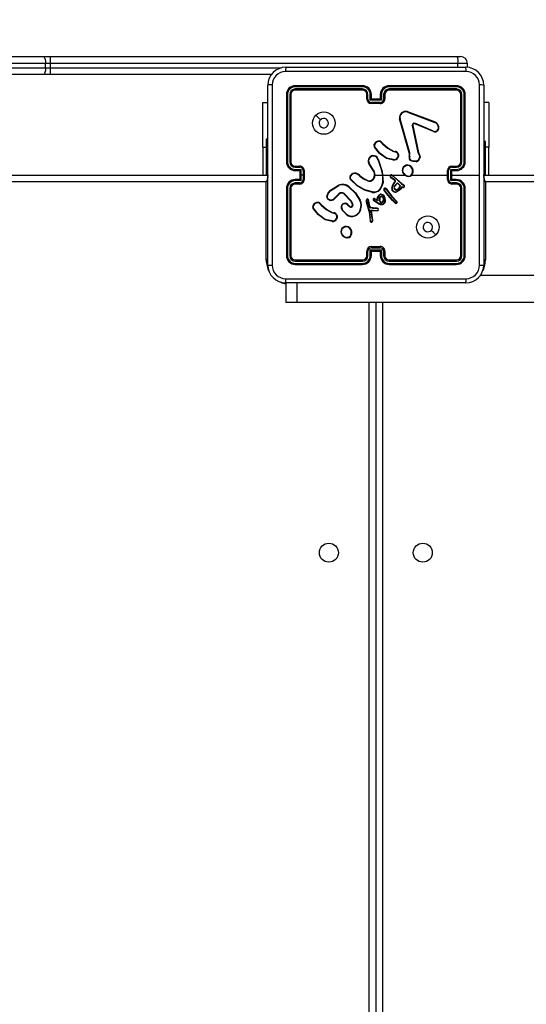
# Model space of a CAD drawing. Units: millimetres. Extents: x -4088 to -1533, y -1429 to -23.
# Drawn here: x -2380 to -2358, y -691 to -646 of the extents above; entities that cross this region are included whole.
import ezdxf

# ---------------------------------------------------------------- set-up
doc = ezdxf.new("R2010")
doc.units = ezdxf.units.MM
doc.header["$LTSCALE"] = 20
doc.header["$PDSIZE"] = -1
doc.layers.add('VP-DIM', color=7, linetype='Continuous')
doc.layers.add('VP-HIC', color=6, linetype='Continuous')
doc.layers.add('VP-EQ', color=7, linetype='Continuous', true_color=0x8a3492)
doc.dimstyles.get("Standard").update_dxf_attribs({"dimtxt": 14, "dimasz": 20, "dimexe": 20, "dimexo": 50, "dimgap": 20, "dimtad": 0, "dimdec": 0, "dimzin": 0, "dimdsep": 46, "dimtxsty": 'Standard', "dimcen": -0.09, "dimadec": 0, "dimazin": 0, "dimtfac": 1, "dimtdec": 4, "dimtofl": 0, "dimtmove": 0, "dimatfit": 3, "dimfxl": 70, "dimfxlon": 1, "dimtolj": 1, "dimtzin": 0, "dimarcsym": 0})

# ---------------------------------------------------------------- blocks, each defined once
blk = doc.blocks.new('*D21')
at = {"layer": 'Defpoints', "color": 0}
for p in [(-1883.062, -43.19), (-3745.147, -801.421), (-1883.062, -839.171)]:
    blk.add_point(p, dxfattribs=at)
at = {"layer": 'VP-DIM', "color": 0, "lineweight": -2}
for p, q in [((-3745.147, -113.19), (-3745.147, -23.19)), ((-1883.062, -113.19), (-1883.062, -23.19)), ((-3725.147, -43.19), (-2857.438, -43.19)), ((-1903.062, -43.19), (-2770.771, -43.19))]:
    blk.add_line(p, q, dxfattribs=at)
at = {"layer": 'VP-DIM', "color": 0}
for points in [[(-3725.147, -39.856), (-3725.147, -46.523), (-3745.147, -43.19)], [(-1903.062, -46.523), (-1903.062, -39.856), (-1883.062, -43.19)]]:
    blk.add_solid(points, dxfattribs=at)
at = {"layer": 'VP-DIM', "color": 0, "insert": (-2814.105, -43.19), "char_height": 14, "attachment_point": 5}
blk.add_mtext('\\A1;1862', dxfattribs=at)
blk = doc.blocks.new('*D22')
at = {"layer": 'Defpoints', "color": 0}
for p in [(-2033.062, -143.871), (-3545.157, -800.668), (-2033.062, -838.421)]:
    blk.add_point(p, dxfattribs=at)
at = {"layer": 'VP-DIM', "color": 0, "lineweight": -2}
for p, q in [((-3545.157, -213.871), (-3545.157, -123.871)), ((-2033.062, -213.871), (-2033.062, -123.871)), ((-3525.157, -143.871), (-2830.11, -143.871)), ((-2053.062, -143.871), (-2748.11, -143.871))]:
    blk.add_line(p, q, dxfattribs=at)
at = {"layer": 'VP-DIM', "color": 0}
for points in [[(-3525.157, -140.538), (-3525.157, -147.205), (-3545.157, -143.871)], [(-2053.062, -147.205), (-2053.062, -140.538), (-2033.062, -143.871)]]:
    blk.add_solid(points, dxfattribs=at)
at = {"layer": 'VP-DIM', "color": 0, "insert": (-2789.11, -143.871), "char_height": 14, "attachment_point": 5}
blk.add_mtext('\\A1;1512', dxfattribs=at)
blk = doc.blocks.new('*D23')
at = {"layer": 'Defpoints', "color": 0}
for p in [(-2896.593, -447.427), (-2378.517, -1229.416), (-1684.067, -1229.416)]:
    blk.add_point(p, dxfattribs=at)
at = {"layer": 'VP-DIM', "color": 0, "lineweight": -2}
for p, q in [((-1754.067, -447.427), (-1664.067, -447.427)), ((-1684.067, -467.427), (-1684.067, -799.755)), ((-1684.067, -1209.416), (-1684.067, -877.088)), ((-1754.067, -1229.416), (-1664.067, -1229.416))]:
    blk.add_line(p, q, dxfattribs=at)
at = {"layer": 'VP-DIM', "color": 0}
for points in [[(-1680.734, -467.427), (-1687.401, -467.427), (-1684.067, -447.427)], [(-1687.401, -1209.416), (-1680.734, -1209.416), (-1684.067, -1229.416)]]:
    blk.add_solid(points, dxfattribs=at)
at = {"layer": 'VP-DIM', "color": 0, "insert": (-1684.067, -838.421), "char_height": 14, "attachment_point": 5, "rotation": 90}
blk.add_mtext('\\A1;782', dxfattribs=at)
blk = doc.blocks.new('*D24')
at = {"layer": 'Defpoints', "color": 0}
for p in [(-2919.417, -247.427), (-2401.417, -1429.416), (-1553.327, -1429.416)]:
    blk.add_point(p, dxfattribs=at)
at = {"layer": 'VP-DIM', "color": 0, "lineweight": -2}
for p, q in [((-1623.327, -247.427), (-1533.327, -247.427)), ((-1553.327, -267.427), (-1553.327, -797.421)), ((-1553.327, -1409.416), (-1553.327, -879.421)), ((-1623.327, -1429.416), (-1533.327, -1429.416))]:
    blk.add_line(p, q, dxfattribs=at)
at = {"layer": 'VP-DIM', "color": 0}
for points in [[(-1549.994, -267.427), (-1556.661, -267.427), (-1553.327, -247.427)], [(-1556.661, -1409.416), (-1549.994, -1409.416), (-1553.327, -1429.416)]]:
    blk.add_solid(points, dxfattribs=at)
at = {"layer": 'VP-DIM', "color": 0, "insert": (-1553.327, -838.421), "char_height": 14, "attachment_point": 5, "rotation": 90}
blk.add_mtext('\\A1;1182', dxfattribs=at)
blk = doc.blocks.new('1418x2')
at = {"layer": 'VP-EQ', "color": 0, "linetype": 'Continuous', "lineweight": 25}
for p, q in [((-634.324, -2143.647), (-626.08, -2143.647)), ((-626.08, -2143.647), (-625.763, -2143.647)), ((-625.763, -2143.647), (-607.572, -2143.647)), ((-607.572, -2143.647), (-607.418, -2143.647)), ((-625.977, -2143.947), (-634.221, -2143.947)), ((-634.221, -2144.147), (-625.977, -2144.147)), ((-625.977, -2144.147), (-625.977, -2143.947)), ((-625.755, -2143.947), (-625.977, -2143.947)), ((-625.977, -2144.147), (-625.755, -2144.147)), ((-625.755, -2144.147), (-625.755, -2143.947)), ((-607.541, -2143.947), (-625.755, -2143.947)), ((-625.755, -2144.147), (-615.425, -2144.147)), ((-615.236, -2144.122), (-607.186, -2144.122)), ((-607.541, -2144.147), (-607.541, -2143.947)), ((-607.118, -2143.947), (-607.541, -2143.947)), ((-607.118, -2144.129), (-607.118, -2143.947)), ((-626.08, -2144.447), (-634.324, -2144.447)), ((-625.763, -2144.447), (-626.08, -2144.447)), ((-615.863, -2144.447), (-625.763, -2144.447)), ((-616.036, -2152.972), (-616.036, -2144.922)), ((-611.811, -2144.994), (-614.813, -2144.994)), ((-611.811, -2145.094), (-614.813, -2145.094)), ((-611.811, -2144.947), (-614.811, -2144.947)), ((-607.611, -2144.947), (-610.611, -2144.947)), ((-607.608, -2144.994), (-610.61, -2144.994)), ((-607.608, -2145.094), (-610.61, -2145.094)), ((-606.386, -2144.922), (-606.386, -2152.972)), ((-615.211, -2145.347), (-615.211, -2148.347)), ((-615.163, -2145.345), (-615.163, -2148.347)), ((-615.063, -2145.345), (-615.063, -2148.347)), ((-615.011, -2145.347), (-615.011, -2148.347)), ((-611.811, -2145.147), (-614.811, -2145.147)), ((-611.611, -2145.547), (-611.611, -2145.347)), ((-611.561, -2145.545), (-611.561, -2145.345)), ((-611.461, -2145.595), (-611.461, -2145.345)), ((-611.411, -2145.547), (-611.411, -2145.347)), ((-611.411, -2145.547), (-611.411, -2145.547)), ((-611.011, -2145.547), (-611.411, -2145.547)), ((-611.011, -2145.347), (-611.011, -2145.547)), ((-611.011, -2145.547), (-611.011, -2145.547)), ((-610.961, -2145.345), (-610.961, -2145.595)), ((-610.861, -2145.345), (-610.861, -2145.545)), ((-610.811, -2145.347), (-610.811, -2145.547)), ((-607.611, -2145.147), (-610.611, -2145.147)), ((-607.411, -2148.347), (-607.411, -2145.347)), ((-607.358, -2148.347), (-607.358, -2145.345)), ((-607.258, -2148.347), (-607.258, -2145.345)), ((-607.211, -2148.347), (-607.211, -2145.347)), ((-616.26, -2145.697), (-616.036, -2145.697)), ((-616.26, -2147.697), (-616.26, -2145.697)), ((-610.961, -2145.595), (-611.461, -2145.595)), ((-611.011, -2145.695), (-611.411, -2145.695)), ((-611.011, -2145.747), (-611.411, -2145.747)), ((-606.162, -2145.697), (-606.386, -2145.697)), ((-606.162, -2145.697), (-606.162, -2147.697)), ((-613.889, -2146.269), (-613.684, -2146.473)), ((-609.714, -2147.95), (-610.147, -2146.429)), ((-609.694, -2147.944), (-610.127, -2146.423)), ((-609.801, -2146.125), (-608.568, -2146.588)), ((-609.795, -2146.107), (-608.562, -2146.57)), ((-609.579, -2146.727), (-609.328, -2147.934)), ((-609.559, -2146.724), (-609.309, -2147.93)), ((-608.634, -2147.003), (-609.471, -2146.647)), ((-608.627, -2146.984), (-609.463, -2146.628)), ((-608.486, -2146.648), (-608.419, -2146.759)), ((-608.471, -2146.636), (-608.401, -2146.752)), ((-616.26, -2147.697), (-616.26, -2148.947)), ((-616.26, -2147.697), (-616.111, -2147.697)), ((-616.036, -2147.347), (-616.111, -2147.347)), ((-616.111, -2147.347), (-616.111, -2148.876)), ((-610.993, -2147.474), (-610.916, -2147.551)), ((-610.978, -2147.461), (-610.902, -2147.537)), ((-606.311, -2147.447), (-606.386, -2147.447)), ((-606.311, -2148.71), (-606.311, -2147.447)), ((-606.162, -2147.697), (-606.311, -2147.697)), ((-606.162, -2148.947), (-606.162, -2147.697)), ((-610.421, -2148.274), (-610.738, -2148.202)), ((-610.419, -2148.254), (-610.73, -2148.183)), ((-610.36, -2147.912), (-610.422, -2147.894)), ((-610.414, -2147.876), (-610.357, -2147.893)), ((-610.343, -2147.915), (-610.36, -2147.912)), ((-610.357, -2147.893), (-610.343, -2147.895)), ((-610.215, -2148.099), (-610.24, -2148.162)), ((-610.196, -2148.103), (-610.224, -2148.172)), ((-609.717, -2148.095), (-609.707, -2148.039)), ((-609.706, -2148.017), (-609.714, -2147.95)), ((-609.707, -2148.039), (-609.706, -2148.017)), ((-609.698, -2148.101), (-609.687, -2148.04)), ((-609.686, -2148.017), (-609.694, -2147.944)), ((-609.687, -2148.04), (-609.686, -2148.017)), ((-609.328, -2147.934), (-609.293, -2148.016)), ((-609.309, -2147.93), (-609.277, -2148.005)), ((-614.813, -2148.597), (-614.613, -2148.597)), ((-614.811, -2148.547), (-614.611, -2148.547)), ((-611.328, -2148.738), (-611.52, -2148.432)), ((-611.311, -2148.726), (-611.503, -2148.421)), ((-611.116, -2148.27), (-611.096, -2148.331)), ((-611.096, -2148.267), (-611.078, -2148.322)), ((-607.811, -2148.547), (-607.611, -2148.547)), ((-607.809, -2148.597), (-607.608, -2148.597)), ((-680.411, -2148.947), (-616.011, -2148.947)), ((-616.111, -2148.876), (-616.036, -2148.876)), ((-616.111, -2148.876), (-616.111, -2148.947)), ((-614.813, -2148.697), (-614.563, -2148.697)), ((-614.811, -2148.747), (-614.611, -2148.747)), ((-614.611, -2148.747), (-614.611, -2148.747)), ((-614.611, -2148.747), (-614.611, -2149.147)), ((-614.563, -2148.697), (-614.563, -2148.947)), ((-614.563, -2148.947), (-614.563, -2149.197)), ((-614.463, -2148.947), (-614.563, -2148.947)), ((-614.463, -2148.747), (-614.463, -2148.947)), ((-614.463, -2148.947), (-614.463, -2149.147)), ((-614.411, -2148.747), (-614.411, -2149.147)), ((-612.365, -2148.997), (-612.252, -2148.879)), ((-612.348, -2149.008), (-612.242, -2148.896)), ((-611.957, -2148.97), (-611.928, -2148.999)), ((-611.941, -2148.957), (-611.915, -2148.984)), ((-611.211, -2148.947), (-610.917, -2148.947)), ((-610.917, -2148.947), (-610.906, -2149.272)), ((-610.897, -2148.947), (-610.542, -2148.947)), ((-610.366, -2149.193), (-610.552, -2149.053)), ((-610.354, -2149.177), (-610.539, -2149.038)), ((-610.472, -2148.947), (-609.918, -2148.947)), ((-610.472, -2148.973), (-610.061, -2149.341)), ((-610.458, -2148.959), (-610.048, -2149.325)), ((-609.608, -2148.947), (-608.011, -2148.947)), ((-608.011, -2149.147), (-608.011, -2148.747)), ((-607.959, -2149.147), (-607.959, -2148.747)), ((-607.859, -2148.697), (-607.608, -2148.697)), ((-607.859, -2149.197), (-607.859, -2148.697)), ((-607.811, -2148.747), (-607.611, -2148.747)), ((-607.811, -2148.747), (-607.811, -2148.747)), ((-607.811, -2149.147), (-607.811, -2148.747)), ((-607.811, -2148.947), (-606.574, -2148.947)), ((-606.411, -2148.947), (-542.011, -2148.947)), ((-606.311, -2148.71), (-606.386, -2148.71)), ((-606.311, -2148.947), (-606.311, -2148.71)), ((-616.111, -2149.247), (-680.311, -2149.247)), ((-616.111, -2152.747), (-616.111, -2149.247)), ((-614.563, -2149.197), (-614.813, -2149.197)), ((-614.613, -2149.297), (-614.813, -2149.297)), ((-614.611, -2149.147), (-614.811, -2149.147)), ((-614.611, -2149.347), (-614.811, -2149.347)), ((-614.611, -2149.147), (-614.611, -2149.147)), ((-613.233, -2149.618), (-612.874, -2149.398)), ((-613.221, -2149.634), (-612.867, -2149.417)), ((-610.405, -2149.307), (-610.347, -2149.229)), ((-610.388, -2149.319), (-610.331, -2149.24)), ((-610.373, -2149.425), (-610.245, -2149.291)), ((-610.355, -2149.205), (-610.366, -2149.193)), ((-610.358, -2149.437), (-610.244, -2149.316)), ((-610.347, -2149.216), (-610.355, -2149.205)), ((-610.338, -2149.194), (-610.354, -2149.177)), ((-610.331, -2149.205), (-610.338, -2149.194)), ((-610.245, -2149.291), (-610.104, -2149.429)), ((-610.244, -2149.316), (-610.126, -2149.433)), ((-610.052, -2149.472), (-610.098, -2149.548)), ((-610.044, -2149.497), (-610.081, -2149.559)), ((-610.061, -2149.341), (-610.005, -2149.381)), ((-610.01, -2149.488), (-610.052, -2149.472)), ((-610.048, -2149.325), (-609.994, -2149.364)), ((-610.017, -2149.506), (-610.044, -2149.497)), ((-610.005, -2149.381), (-609.961, -2149.409)), ((-609.994, -2149.364), (-609.951, -2149.392)), ((-607.608, -2149.197), (-607.859, -2149.197)), ((-607.611, -2149.147), (-607.811, -2149.147)), ((-607.811, -2149.147), (-607.811, -2149.147)), ((-607.611, -2149.347), (-607.811, -2149.347)), ((-607.608, -2149.297), (-607.809, -2149.297)), ((-606.311, -2149.247), (-606.311, -2152.747)), ((-542.111, -2149.247), (-606.311, -2149.247)), ((-615.211, -2149.547), (-615.211, -2152.547)), ((-615.163, -2149.547), (-615.163, -2152.549)), ((-615.063, -2149.547), (-615.063, -2152.549)), ((-615.011, -2149.547), (-615.011, -2152.547)), ((-612.862, -2149.78), (-613.07, -2149.995)), ((-612.849, -2149.794), (-613.055, -2150.008)), ((-612.311, -2150.134), (-612.639, -2149.791)), ((-612.295, -2150.122), (-612.627, -2149.776)), ((-611.36, -2149.721), (-611.715, -2149.621)), ((-611.356, -2149.702), (-611.709, -2149.603)), ((-611.15, -2150.052), (-611.129, -2149.954)), ((-611.137, -2150.082), (-611.109, -2149.959)), ((-611.129, -2149.954), (-611.067, -2149.841)), ((-611.109, -2149.959), (-611.051, -2149.853)), ((-610.68, -2149.84), (-610.85, -2149.61)), ((-610.664, -2149.828), (-610.832, -2149.6)), ((-610.734, -2149.602), (-610.762, -2149.563)), ((-610.746, -2149.551), (-610.718, -2149.59)), ((-610.734, -2149.602), (-610.508, -2149.902)), ((-610.718, -2149.59), (-610.492, -2149.889)), ((-610.462, -2150.084), (-610.68, -2149.84)), ((-610.448, -2150.071), (-610.664, -2149.828)), ((-610.508, -2149.902), (-610.299, -2150.123)), ((-610.492, -2149.889), (-610.283, -2150.11)), ((-607.411, -2152.547), (-607.411, -2149.547)), ((-607.358, -2152.549), (-607.358, -2149.547)), ((-607.258, -2152.549), (-607.258, -2149.547)), ((-607.211, -2152.547), (-607.211, -2149.547)), ((-613.736, -2150.219), (-613.659, -2150.296)), ((-613.72, -2150.206), (-613.645, -2150.282)), ((-612.48, -2150.28), (-612.395, -2150.354)), ((-612.466, -2150.265), (-612.381, -2150.339)), ((-612.25, -2150.258), (-612.311, -2150.134)), ((-612.232, -2150.252), (-612.295, -2150.122)), ((-611.639, -2150.146), (-611.519, -2150.566)), ((-611.62, -2150.142), (-611.499, -2150.562)), ((-611.497, -2150.339), (-611.56, -2150.048)), ((-611.478, -2150.335), (-611.541, -2150.041)), ((-611.493, -2150.349), (-611.497, -2150.339)), ((-611.459, -2150.401), (-611.493, -2150.349)), ((-611.476, -2150.338), (-611.478, -2150.335)), ((-611.442, -2150.389), (-611.476, -2150.338)), ((-611.335, -2150.437), (-611.44, -2150.414)), ((-611.33, -2150.417), (-611.436, -2150.394)), ((-611.212, -2150.164), (-611.314, -2150.087)), ((-611.201, -2150.148), (-611.302, -2150.071)), ((-611.273, -2150.017), (-611.203, -2150.047)), ((-611.266, -2149.998), (-611.194, -2150.029)), ((-611.088, -2150.241), (-611.212, -2150.164)), ((-611.203, -2150.047), (-611.137, -2150.082)), ((-611.079, -2150.223), (-611.201, -2150.148)), ((-611.194, -2150.029), (-611.15, -2150.052)), ((-610.996, -2150.273), (-611.088, -2150.241)), ((-610.991, -2150.253), (-611.079, -2150.223)), ((-610.341, -2150.207), (-610.462, -2150.084)), ((-610.328, -2150.192), (-610.448, -2150.071)), ((-610.299, -2150.123), (-610.28, -2150.152)), ((-610.283, -2150.11), (-610.262, -2150.141)), ((-613.103, -2150.657), (-613.165, -2150.639)), ((-613.156, -2150.621), (-613.1, -2150.637)), ((-613.086, -2150.66), (-613.103, -2150.657)), ((-613.1, -2150.637), (-613.085, -2150.639)), ((-612.958, -2150.844), (-612.979, -2150.902)), ((-612.938, -2150.847), (-612.961, -2150.91)), ((-612.544, -2150.702), (-612.709, -2150.524)), ((-612.53, -2150.688), (-612.694, -2150.512)), ((-611.519, -2150.566), (-611.506, -2150.621)), ((-611.506, -2150.621), (-611.48, -2150.856)), ((-611.499, -2150.562), (-611.487, -2150.618)), ((-611.487, -2150.618), (-611.46, -2150.854)), ((-611.48, -2150.856), (-611.467, -2150.991)), ((-611.448, -2150.987), (-611.46, -2150.854)), ((-611.43, -2150.511), (-611.334, -2150.511)), ((-611.365, -2150.971), (-611.43, -2150.511)), ((-611.407, -2150.53), (-611.335, -2150.531)), ((-611.407, -2150.53), (-611.407, -2150.53)), ((-611.345, -2150.97), (-611.407, -2150.53)), ((-611.329, -2150.438), (-611.335, -2150.437)), ((-611.335, -2150.531), (-611.151, -2150.545)), ((-611.334, -2150.511), (-611.15, -2150.526)), ((-611.328, -2150.418), (-611.33, -2150.417)), ((-611.146, -2150.445), (-611.329, -2150.438)), ((-611.144, -2150.425), (-611.328, -2150.418)), ((-613.166, -2151.021), (-613.481, -2150.946)), ((-613.164, -2151.002), (-613.473, -2150.929)), ((-611.467, -2150.991), (-611.457, -2151.021)), ((-611.448, -2150.987), (-611.439, -2151.013)), ((-611.367, -2150.991), (-611.365, -2150.971)), ((-611.347, -2150.991), (-611.345, -2150.97)), ((-612.478, -2151.757), (-612.508, -2151.758)), ((-612.481, -2151.738), (-612.505, -2151.739)), ((-611.411, -2152.147), (-611.011, -2152.147)), ((-611.611, -2152.547), (-611.611, -2152.347)), ((-611.561, -2152.549), (-611.561, -2152.349)), ((-611.461, -2152.299), (-610.961, -2152.299)), ((-611.461, -2152.549), (-611.461, -2152.299)), ((-611.411, -2152.199), (-611.011, -2152.199)), ((-611.411, -2152.547), (-611.411, -2152.347)), ((-611.411, -2152.347), (-611.411, -2152.347)), ((-611.411, -2152.347), (-611.011, -2152.347)), ((-611.011, -2152.347), (-611.011, -2152.547)), ((-611.011, -2152.347), (-611.011, -2152.347)), ((-610.961, -2152.299), (-610.961, -2152.549)), ((-610.861, -2152.349), (-610.861, -2152.549)), ((-610.811, -2152.347), (-610.811, -2152.547)), ((-616.035, -2152.747), (-616.111, -2152.747)), ((-614.813, -2152.8), (-611.811, -2152.799)), ((-614.813, -2152.9), (-611.811, -2152.9)), ((-614.811, -2152.747), (-611.811, -2152.747)), ((-614.811, -2152.947), (-611.811, -2152.947)), ((-610.611, -2152.747), (-607.611, -2152.747)), ((-610.611, -2152.947), (-607.611, -2152.947)), ((-610.61, -2152.799), (-607.608, -2152.8)), ((-610.61, -2152.9), (-607.608, -2152.9)), ((-606.387, -2152.747), (-606.311, -2152.747)), ((-541.863, -2153.447), (-606.559, -2153.447)), ((-607.186, -2153.772), (-615.236, -2153.772)), ((-615.233, -2153.772), (-615.233, -2154.647)), ((-614.723, -2154.647), (-614.723, -2153.772)), ((-614.723, -2154.647), (-615.233, -2154.647)), ((-535.592, -2154.647), (-614.723, -2154.647)), ((-611.511, -2218.047), (-611.511, -2154.647)), ((-611.211, -2154.647), (-611.211, -2218.122)), ((-610.911, -2154.647), (-610.911, -2218.047))]:
    blk.add_line(p, q, dxfattribs=at)
at = {"layer": 'VP-EQ', "color": 0, "linetype": 'Continuous', "lineweight": 25, "flags": 128}
for points in [[(-626.08, -2143.647), (-626.06, -2143.653), (-626.041, -2143.67), (-626.023, -2143.698), (-626.007, -2143.735), (-625.994, -2143.78), (-625.985, -2143.832), (-625.979, -2143.888), (-625.977, -2143.947)], [(-625.977, -2144.147), (-625.979, -2144.206), (-625.985, -2144.262), (-625.994, -2144.314), (-626.007, -2144.359), (-626.023, -2144.396), (-626.041, -2144.424), (-626.06, -2144.441), (-626.08, -2144.447)], [(-607.175, -2144.31), (-609.865, -2144.31), (-612.557, -2144.31), (-615.247, -2144.31)], [(-615.848, -2144.911), (-615.848, -2147.601), (-615.848, -2150.293), (-615.848, -2152.983)], [(-606.574, -2148.947), (-606.574, -2146.928), (-606.574, -2144.911)], [(-609.579, -2146.727), (-609.58, -2146.711), (-609.578, -2146.695)], [(-609.559, -2146.701), (-609.561, -2146.712), (-609.559, -2146.724)], [(-609.515, -2146.626), (-609.489, -2146.622), (-609.463, -2146.628)], [(-609.471, -2146.647), (-609.489, -2146.643), (-609.509, -2146.646)], [(-608.568, -2146.588), (-608.523, -2146.612), (-608.486, -2146.648)], [(-608.562, -2146.57), (-608.511, -2146.597), (-608.471, -2146.636)], [(-610.738, -2148.202), (-611.041, -2147.982), (-611.271, -2147.695)], [(-610.73, -2148.183), (-611.025, -2147.968), (-611.254, -2147.684)], [(-610.916, -2147.551), (-610.685, -2147.746), (-610.422, -2147.894)], [(-610.902, -2147.537), (-610.674, -2147.73), (-610.414, -2147.876)], [(-610.215, -2148.099), (-610.217, -2148.036), (-610.241, -2147.978)], [(-610.223, -2147.969), (-610.197, -2148.033), (-610.196, -2148.103)], [(-609.293, -2148.016), (-609.262, -2148.082), (-609.251, -2148.154)], [(-609.277, -2148.005), (-609.243, -2148.078), (-609.231, -2148.157)], [(-611.096, -2148.331), (-610.981, -2148.632), (-610.917, -2148.947)], [(-611.078, -2148.322), (-610.923, -2148.786), (-610.886, -2149.274)], [(-609.406, -2148.35), (-609.543, -2148.345), (-609.67, -2148.294)], [(-609.41, -2148.33), (-609.538, -2148.325), (-609.657, -2148.278)], [(-616.034, -2149.015), (-616.04, -2149.035), (-616.055, -2149.08), (-616.073, -2149.132), (-616.091, -2149.188), (-616.111, -2149.247)], [(-611.928, -2148.999), (-611.758, -2149.12), (-611.569, -2149.211)], [(-611.915, -2148.984), (-611.749, -2149.102), (-611.562, -2149.192)], [(-611.397, -2149.178), (-611.327, -2149.115), (-611.281, -2149.033)], [(-611.387, -2149.196), (-611.312, -2149.128), (-611.262, -2149.039)], [(-606.574, -2152.983), (-606.574, -2150.966), (-606.574, -2148.947)], [(-606.311, -2149.247), (-606.33, -2149.188), (-606.349, -2149.132), (-606.366, -2149.08), (-606.382, -2149.035), (-606.388, -2149.015)], [(-616.033, -2149.221), (-616.052, -2149.227), (-616.111, -2149.247)], [(-612.416, -2149.485), (-612.132, -2149.752), (-611.924, -2150.081)], [(-612.403, -2149.469), (-612.116, -2149.739), (-611.906, -2150.072)], [(-611.715, -2149.621), (-612.051, -2149.434), (-612.332, -2149.158)], [(-611.709, -2149.603), (-612.044, -2149.414), (-612.318, -2149.144)], [(-610.906, -2149.272), (-610.955, -2149.441), (-611.049, -2149.588)], [(-610.886, -2149.274), (-610.936, -2149.448), (-611.034, -2149.601)], [(-610.497, -2149.531), (-610.463, -2149.414), (-610.405, -2149.307)], [(-610.477, -2149.534), (-610.445, -2149.422), (-610.388, -2149.319)], [(-609.961, -2149.409), (-609.953, -2149.416), (-609.948, -2149.426)], [(-609.951, -2149.392), (-609.938, -2149.404), (-609.929, -2149.419)], [(-606.389, -2149.221), (-606.369, -2149.227), (-606.311, -2149.247)], [(-613.408, -2149.905), (-613.356, -2149.765), (-613.233, -2149.618)], [(-613.389, -2149.909), (-613.329, -2149.757), (-613.221, -2149.634)], [(-610.968, -2149.816), (-610.931, -2149.827), (-610.9, -2149.85)], [(-610.965, -2149.796), (-610.922, -2149.809), (-610.885, -2149.836)], [(-610.911, -2149.942), (-610.89, -2149.995), (-610.885, -2150.051)], [(-610.9, -2149.85), (-610.852, -2149.913), (-610.822, -2149.985)], [(-610.894, -2149.932), (-610.87, -2149.99), (-610.865, -2150.052)], [(-610.885, -2149.836), (-610.838, -2149.897), (-610.802, -2149.98)], [(-610.85, -2149.61), (-610.849, -2149.61), (-610.848, -2149.609), (-610.847, -2149.608), (-610.844, -2149.607), (-610.839, -2149.604), (-610.832, -2149.6)], [(-610.098, -2149.548), (-610.177, -2149.627), (-610.274, -2149.682)], [(-610.081, -2149.559), (-610.161, -2149.64), (-610.267, -2149.7)], [(-613.659, -2150.296), (-613.428, -2150.491), (-613.165, -2150.639)], [(-613.645, -2150.282), (-613.416, -2150.474), (-613.156, -2150.621)], [(-613.281, -2150.068), (-613.342, -2150.037), (-613.39, -2149.988)], [(-613.275, -2150.05), (-613.33, -2150.021), (-613.374, -2149.977)], [(-612.73, -2150.325), (-612.717, -2150.294), (-612.695, -2150.268)], [(-611.634, -2150.049), (-611.642, -2150.097), (-611.639, -2150.146)], [(-611.614, -2150.055), (-611.622, -2150.098), (-611.62, -2150.142)], [(-611.436, -2150.394), (-611.44, -2150.392), (-611.442, -2150.389)], [(-611.014, -2150.155), (-611.041, -2150.103), (-611.057, -2150.048)], [(-610.997, -2150.144), (-611.023, -2150.096), (-611.037, -2150.044)], [(-610.895, -2150.269), (-610.945, -2150.278), (-610.996, -2150.273)], [(-610.903, -2150.251), (-610.947, -2150.259), (-610.991, -2150.253)], [(-610.885, -2150.051), (-610.892, -2150.1), (-610.907, -2150.137)], [(-610.865, -2150.052), (-610.872, -2150.1), (-610.888, -2150.146)], [(-610.822, -2149.985), (-610.809, -2150.069), (-610.816, -2150.153)], [(-610.802, -2149.98), (-610.789, -2150.068), (-610.797, -2150.157)], [(-614.013, -2150.44), (-614.012, -2150.439), (-614.009, -2150.437), (-614.007, -2150.435), (-614.004, -2150.433), (-614.001, -2150.431), (-613.997, -2150.429)], [(-613.481, -2150.946), (-613.781, -2150.728), (-614.013, -2150.44)], [(-613.473, -2150.929), (-613.768, -2150.713), (-613.997, -2150.429)], [(-612.958, -2150.844), (-612.96, -2150.781), (-612.984, -2150.723)], [(-612.966, -2150.713), (-612.94, -2150.778), (-612.938, -2150.847)], [(-611.329, -2150.438), (-611.329, -2150.429), (-611.329, -2150.422), (-611.328, -2150.419), (-611.328, -2150.418)], [(-608.532, -2151.625), (-608.635, -2151.523), (-608.737, -2151.421)], [(-615.239, -2153.823), (-615.432, -2153.763), (-615.478, -2153.743)], [(-615.247, -2153.584), (-612.557, -2153.584), (-609.865, -2153.584), (-607.175, -2153.584)]]:
    blk.add_lwpolyline(points, dxfattribs=at)
at = {"layer": 'VP-EQ', "color": 0, "linetype": 'Continuous', "lineweight": 25}
for centre, radius in [((-613.536, -2146.622), 0.5), ((-608.886, -2151.272), 0.5), ((-613.311, -2165.847), 0.425), ((-609.111, -2165.847), 0.425)]:
    blk.add_circle(centre, radius, dxfattribs=at)
for centre, radius, start, end in [((-628.487, -2143.872), 2.733, 358.4302, 4.7245), ((-608.09, -2143.853), 0.557, 350.2968, 21.7165), ((-607.418, -2143.947), 0.3, 0, 90), ((-628.487, -2144.222), 2.733, 355.2755, 1.5698), ((-615.236, -2144.922), 0.8, 90.001, 180.0007), ((-614.379, -2144.265), 0.868, 170.5188, 182.945), ((-608.042, -2144.265), 0.868, 357.0519, 9.4915), ((-607.186, -2144.922), 0.8, 0.0001, 89.9991), ((-615.246, -2144.912), 0.602, 90.0607, 179.9393), ((-607.176, -2144.912), 0.602, 0.0598, 89.9391), ((-615.893, -2145.779), 0.869, 87.0598, 99.4841), ((-614.811, -2145.347), 0.4, 90.0008, 180.0026), ((-614.812, -2145.346), 0.351, 90.1783, 179.8237), ((-614.812, -2145.345), 0.251, 90.1718, 179.8254), ((-614.585, -2144.982), 0.228, 171.1781, 183.1201), ((-614.504, -2145.107), 0.309, 177.699, 187.4472), ((-611.811, -2145.347), 0.4, 0.0044, 89.9939), ((-610.272, -2144.983), 1.54, 178.6565, 180.4222), ((-611.812, -2145.346), 0.351, 0.1692, 89.8269), ((-611.812, -2145.345), 0.251, 0.1735, 89.8211), ((-610.027, -2145.108), 1.784, 179.5733, 181.2593), ((-610.611, -2145.347), 0.4, 89.9979, 180.0038), ((-610.609, -2145.346), 0.351, 90.1711, 179.8347), ((-610.61, -2145.345), 0.251, 90.1809, 179.8273), ((-612.132, -2144.983), 1.522, 359.5819, 1.3682), ((-612.307, -2145.108), 1.696, 358.6841, 0.4573), ((-607.835, -2144.982), 0.227, 356.8552, 8.8753), ((-607.611, -2145.347), 0.4, 359.9991, 89.9975), ((-607.916, -2145.107), 0.308, 352.5144, 2.3135), ((-607.609, -2145.346), 0.351, 0.1496, 89.8504), ((-607.609, -2145.345), 0.251, 0.1735, 89.8293), ((-606.529, -2145.777), 0.866, 80.5001, 92.9564), ((-615.176, -2145.57), 0.225, 86.8347, 98.9231), ((-615.051, -2145.652), 0.308, 82.5058, 92.2961), ((-614.811, -2145.347), 0.2, 89.9994, 180.004), ((-611.811, -2145.347), 0.2, 359.9926, 90.004), ((-611.574, -2145.613), 0.268, 87.3278, 97.9905), ((-611.572, -2145.861), 0.316, 87.9735, 97.0163), ((-611.411, -2145.547), 0.2, 180.0065, 269.9935), ((-611.41, -2145.544), 0.151, 180.1732, 269.8223), ((-611.448, -2145.616), 0.271, 82.0483, 92.6712), ((-610.954, -2146.075), 0.698, 130.857, 136.5499), ((-610.973, -2145.616), 0.271, 87.3281, 97.9498), ((-611.011, -2145.544), 0.151, 270.1822, 359.8223), ((-611.011, -2145.547), 0.2, 270, 0.0034), ((-611.473, -2146.081), 0.706, 43.4964, 49.124), ((-610.848, -2145.612), 0.268, 81.9992, 92.6787), ((-610.849, -2145.86), 0.316, 82.9773, 92.0293), ((-610.611, -2145.347), 0.2, 90.0014, 179.9986), ((-607.611, -2145.347), 0.2, 359.9988, 89.9978), ((-607.371, -2145.653), 0.308, 87.7054, 97.4915), ((-607.246, -2145.569), 0.225, 81.0718, 93.1675), ((-606.641, -2145.71), 4.77, 179.8184, 180.4439), ((-615.973, -2145.707), 4.962, 359.542, 0.1432), ((-613.536, -2146.622), 0.21, 180.0067, 135.0033), ((-609.875, -2146.373), 0.278, 73.311, 191.5638), ((-610.087, -2146.608), 0.189, 102.1268, 108.3131), ((-609.874, -2146.372), 0.258, 73.4609, 191.4002), ((-610.534, -2145.873), 0.775, 341.0236, 342.4439), ((-613.536, -2146.622), 0.21, 134.9917, 180.0183), ((-609.534, -2146.917), 0.195, 97.5002, 103.2224), ((-609.482, -2146.719), 0.0987, 109.5887, 166.0695), ((-609.61, -2146.846), 0.154, 70.8378, 78.2028), ((-609.484, -2146.719), 0.0777, 109.2654, 166.3938), ((-609.686, -2146.691), 0.183, 14.4125, 20.8066), ((-610.043, -2146.386), 0.628, 335.5016, 337.3908), ((-608.578, -2146.822), 0.19, 252.674, 21.662), ((-608.577, -2146.822), 0.17, 253.0087, 21.564), ((-608.79, -2146.5), 0.239, 338.407, 343.0129), ((-613.074, -2140.86), 7.386, 308.4069, 308.5549), ((-607.922, -2147.983), 1.321, 111.2542, 112.0832), ((-608.883, -2146.895), 0.271, 336.4687, 340.846), ((-611.173, -2147.618), 0.125, 145.4452, 218.089), ((-611.172, -2147.618), 0.105, 145.2043, 218.619), ((-611.059, -2147.678), 0.252, 91.1744, 149.0003), ((-611.491, -2147.91), 0.422, 56.567, 59.2616), ((-610.901, -2148.197), 0.623, 124.5277, 126.3824), ((-611.057, -2147.681), 0.236, 91.3994, 148.6778), ((-623.169, -2148.369), 12.141, 4.3656, 4.4585), ((-611.053, -2147.519), 0.0943, 37.5218, 97.0318), ((-611.053, -2147.519), 0.0745, 36.6914, 97.6868), ((-610.649, -2147.864), 0.52, 129.2636, 131.4444), ((-610.416, -2148.051), 0.707, 133.417, 135.0161), ((-611.325, -2148.306), 0.232, 9.7884, 212.7826), ((-611.325, -2148.306), 0.212, 9.7891, 212.8177), ((-607.578, -2149.654), 3.478, 154.9898, 155.3231), ((-611.633, -2147.346), 1.329, 335.6442, 336.4941), ((-610.404, -2148.064), 0.211, 265.4339, 329.1631), ((-610.404, -2148.064), 0.191, 265.4948, 329.1071), ((-611.084, -2147.807), 0.732, 351.6993, 353.244), ((-611.536, -2147.863), 1.193, 357.5272, 358.4802), ((-610.337, -2148.019), 0.125, 23.923, 92.429), ((-610.337, -2148.019), 0.105, 23.1973, 93.3043), ((-609.8, -2148.793), 0.926, 117.2049, 118.428), ((-610.445, -2148.513), 0.406, 57.0387, 59.8452), ((-610.319, -2148.662), 0.573, 77.564, 79.5459), ((-609.528, -2148.156), 0.198, 162.1273, 224.1767), ((-609.825, -2148.481), 0.401, 71.5319, 74.431), ((-609.483, -2148.705), 0.789, 105.5353, 107.0172), ((-609.712, -2148.507), 0.468, 86.9418, 89.4344), ((-609.712, -2148.525), 0.508, 86.9723, 89.2698), ((-609.527, -2148.155), 0.179, 162.1832, 223.3475), ((-609.505, -2148.084), 0.263, 291.0236, 344.5819), ((-609.502, -2148.088), 0.279, 290.1128, 345.5706), ((-609.167, -2148.692), 0.775, 100.5613, 102.0036), ((-610.1, -2146.81), 1.451, 303.7916, 304.561), ((-609.331, -2148.785), 0.636, 80.9816, 82.7582), ((-614.811, -2148.347), 0.4, 180.0004, 269.9996), ((-615.174, -2149.857), 1.511, 89.5897, 91.3892), ((-614.812, -2148.346), 0.351, 180.168, 269.8339), ((-614.812, -2148.346), 0.251, 180.1711, 269.8289), ((-615.05, -2150.001), 1.654, 88.6487, 90.4663), ((-614.811, -2148.347), 0.2, 179.996, 270.0074), ((-614.54, -2148.584), 0.273, 172.1166, 182.5912), ((-614.297, -2148.586), 0.316, 172.9933, 182.0431), ((-614.613, -2148.747), 0.151, 0.1732, 89.8223), ((-614.611, -2148.747), 0.2, 359.9947, 90.0019), ((-610.618, -2149.815), 1.651, 122.3962, 123.0906), ((-610.977, -2149.045), 0.787, 98.6906, 100.144), ((-610.499, -2149.558), 1.365, 115.0974, 115.9246), ((-611.023, -2148.211), 0.605, 354.0226, 355.9322), ((-609.805, -2148.734), 0.227, 143.7576, 218.1308), ((-609.804, -2148.734), 0.207, 143.8076, 218.304), ((-609.791, -2148.738), 0.24, 68.1386, 144.8763), ((-610.481, -2149.322), 0.875, 54.297, 55.6191), ((-609.791, -2148.738), 0.22, 68.3565, 144.8176), ((-610.048, -2148.384), 0.37, 336.1965, 339.2648), ((-609.815, -2148.764), 0.253, 348.7625, 65.4308), ((-609.814, -2148.763), 0.272, 348.8645, 65.6352), ((-610.487, -2147.606), 1.068, 319.9004, 321.0003), ((-609.679, -2148.402), 0.279, 10.7808, 14.9239), ((-607.811, -2148.747), 0.2, 90.0012, 179.9988), ((-607.808, -2148.747), 0.151, 90.1739, 179.8261), ((-608.122, -2148.586), 0.314, 357.9514, 7.067), ((-607.611, -2148.347), 0.4, 270.0017, 359.9983), ((-607.611, -2148.347), 0.2, 269.9991, 359.9975), ((-607.881, -2148.585), 0.273, 357.4403, 7.9067), ((-607.609, -2148.346), 0.351, 270.14, 359.86), ((-607.609, -2148.346), 0.251, 270.1766, 359.8234), ((-607.372, -2150.002), 1.656, 89.5339, 91.3507), ((-607.247, -2149.857), 1.51, 88.6105, 90.4104), ((-614.537, -2148.709), 0.277, 177.4191, 187.833), ((-614.077, -2149.209), 0.706, 133.4954, 139.125), ((-614.448, -2153.508), 4.762, 89.5556, 90.182), ((-612.258, -2149.059), 0.124, 149.9219, 233.3444), ((-611.94, -2148.352), 0.773, 236.6459, 238.1156), ((-612.258, -2149.059), 0.104, 150.4756, 234.6628), ((-612.15, -2149.128), 0.27, 39.3729, 112.3272), ((-610.975, -2148.176), 1.458, 208.8227, 209.6108), ((-612.15, -2149.129), 0.25, 39.4699, 111.6327), ((-611.154, -2149.941), 1.26, 128.6482, 129.5626), ((-610.944, -2149.83), 1.288, 138.9296, 139.8236), ((-617.987, -2138.901), 11.878, 304.0963, 304.1928), ((-611.591, -2148.931), 0.327, 341.836, 36.1921), ((-611.597, -2148.931), 0.352, 342.186, 35.6798), ((-611.003, -2148.255), 0.826, 250.3206, 251.7083), ((-610.507, -2149.004), 0.0667, 42.6191, 227.3592), ((-610.507, -2149.004), 0.0467, 41.5533, 226.2536), ((-617.189, -2143.396), 8.72, 319.5539, 319.6859), ((-611.132, -2148.308), 0.937, 314.8033, 316.0211), ((-611.003, -2147.389), 1.802, 304.4905, 305.1344), ((-609.725, -2148.711), 0.305, 212.3375, 265.0758), ((-609.722, -2148.707), 0.289, 212.5207, 264.3669), ((-609.769, -2148.792), 0.203, 275.106, 354.1629), ((-609.769, -2148.793), 0.223, 274.533, 354.0234), ((-610.036, -2148.999), 0.285, 356.857, 0.8977), ((-609.678, -2149.596), 0.791, 80.4949, 81.9177), ((-607.974, -2153.517), 4.77, 89.8183, 90.444), ((-608.335, -2149.2), 0.693, 40.8096, 46.5415), ((-607.883, -2148.709), 0.275, 352.0989, 2.5947), ((-614.811, -2149.547), 0.4, 90.0004, 179.9996), ((-614.812, -2149.548), 0.351, 90.1661, 179.832), ((-614.812, -2149.548), 0.251, 90.1711, 179.8289), ((-614.811, -2149.547), 0.2, 89.9934, 180.0031), ((-614.537, -2149.185), 0.277, 172.167, 182.5809), ((-614.54, -2149.31), 0.273, 177.4088, 187.8834), ((-614.613, -2149.147), 0.151, 270.1777, 359.8268), ((-614.297, -2149.308), 0.316, 177.9569, 187.0067), ((-614.611, -2149.147), 0.2, 269.9981, 0.0053), ((-614.077, -2148.685), 0.706, 220.875, 226.5046), ((-614.448, -2144.386), 4.762, 269.818, 270.4444), ((-612.699, -2149.829), 0.465, 50.6091, 112.2248), ((-612.546, -2149.277), 0.35, 200.1822, 203.4461), ((-612.699, -2149.83), 0.446, 50.5796, 112.1416), ((-611.375, -2150.287), 1.313, 141.5291, 142.4137), ((-612.438, -2149.043), 0.157, 312.5678, 319.8946), ((-609.731, -2149.849), 1.945, 160.2571, 160.8477), ((-611.496, -2148.985), 0.238, 252.1053, 297.2759), ((-611.496, -2148.987), 0.215, 251.9588, 297.2837), ((-613.392, -2150.347), 2.312, 29.856, 30.3526), ((-610.536, -2145.311), 3.979, 264.6524, 264.9401), ((-610.795, -2149.586), 0.06, 36.0602, 202.9349), ((-610.338, -2149.558), 0.161, 170.2636, 231.1886), ((-610.354, -2148.776), 0.767, 259.3115, 260.8177), ((-610.337, -2149.558), 0.142, 170.2946, 230.8018), ((-611.311, -2150.592), 1.572, 54.0829, 54.8182), ((-610.288, -2149.503), 0.116, 137.2555, 218.9184), ((-610.289, -2149.503), 0.0954, 136.4076, 218.9136), ((-610.783, -2149.936), 0.656, 49.5701, 51.3037), ((-610.954, -2148.73), 0.749, 321.7361, 323.2719), ((-610.8, -2148.536), 0.804, 303.6129, 305.0475), ((-610.711, -2148.667), 0.659, 303.4555, 305.205), ((-610.356, -2149.222), 0.0105, 323.8862, 34.7631), ((-614.493, -2154.979), 7.088, 54.0503, 54.2134), ((-610.356, -2149.222), 0.0306, 324.0483, 34.6364), ((-611.541, -2149.325), 1.296, 0.403, 1.5085), ((-610.35, -2149.375), 0.231, 297.0451, 345.5701), ((-610.352, -2149.373), 0.254, 297.5788, 347.4513), ((-610.304, -2148.489), 0.961, 280.6747, 282.0052), ((-610.468, -2149.011), 0.524, 320.9992, 323.1788), ((-610.506, -2149.643), 0.485, 17.5814, 20.6172), ((-609.994, -2149.441), 0.0686, 250.8862, 19.0277), ((-610.39, -2149.358), 0.401, 338.2899, 341.1422), ((-609.994, -2149.442), 0.0487, 251.0362, 19.0079), ((-610.356, -2149.138), 0.427, 325.3709, 328.0471), ((-610.282, -2149.197), 0.385, 326.6404, 329.6103), ((-610.096, -2148.981), 0.469, 288.3849, 290.8019), ((-607.974, -2144.377), 4.77, 269.556, 270.1817), ((-607.811, -2149.147), 0.2, 180.0012, 269.9988), ((-607.808, -2149.147), 0.151, 180.1777, 269.8223), ((-608.347, -2148.683), 0.71, 313.526, 319.1229), ((-608.122, -2149.308), 0.314, 352.933, 2.0486), ((-607.883, -2149.185), 0.275, 357.4053, 7.9011), ((-607.611, -2149.547), 0.4, 0.0017, 89.9983), ((-607.881, -2149.309), 0.273, 352.0933, 2.5597), ((-607.611, -2149.547), 0.2, 0.0007, 90.0027), ((-607.61, -2149.548), 0.351, 0.1692, 89.8308), ((-607.609, -2149.548), 0.251, 0.1767, 89.8233), ((-615.174, -2148.037), 1.511, 268.6108, 270.4103), ((-615.05, -2147.893), 1.655, 269.534, 271.351), ((-613.305, -2149.926), 0.105, 168.3381, 215.9861), ((-613.34, -2149.647), 0.267, 255.2738, 259.4713), ((-613.304, -2149.926), 0.0862, 168.6049, 215.7175), ((-613.07, -2149.505), 0.199, 214.8435, 220.5499), ((-612.742, -2149.918), 0.183, 50.9503, 130.9397), ((-612.729, -2149.667), 0.175, 220.0613, 226.6765), ((-612.742, -2149.917), 0.163, 50.8471, 130.9403), ((-611.798, -2150.461), 1.075, 140.4096, 141.4567), ((-610.562, -2149.997), 1.213, 161.0198, 161.9581), ((-611.306, -2149.366), 0.359, 261.2572, 319.1525), ((-605.419, -2150.994), 6.076, 167.7203, 167.9078), ((-611.308, -2149.36), 0.345, 261.9597, 318.6593), ((-610.881, -2149.151), 0.84, 252.8555, 254.2274), ((-610.98, -2149.901), 0.106, 81.9524, 145.8042), ((-610.691, -2149.347), 0.622, 232.7099, 234.5673), ((-610.901, -2150.018), 0.159, 145.9382, 190.7509), ((-610.98, -2149.901), 0.0862, 82.0071, 146.1332), ((-609.978, -2148.357), 1.632, 228.9748, 229.6736), ((-610.903, -2150.017), 0.137, 145.8132, 191.1357), ((-610.964, -2149.978), 0.084, 33.592, 144.1319), ((-610.812, -2149.627), 0.374, 233.8524, 236.8966), ((-610.964, -2149.978), 0.0639, 33.8015, 144.0079), ((-614.227, -2149.368), 3.29, 352.1783, 352.5294), ((-611.606, -2148.807), 1.331, 301.4562, 302.3151), ((-611.409, -2149.328), 0.73, 314.2352, 315.8128), ((-610.795, -2149.587), 0.04, 35.9802, 199.9112), ((-611.26, -2148.876), 0.848, 305.8939, 307.2451), ((-610.968, -2149.275), 0.403, 305.6576, 308.5055), ((-610.994, -2149.428), 0.518, 307.3092, 309.5195), ((-610.862, -2149.477), 0.553, 309.8875, 311.9653), ((-610.831, -2149.376), 0.498, 321.9112, 324.2125), ((-610.337, -2149.532), 0.182, 236.2094, 292.8088), ((-610.337, -2149.53), 0.165, 236.9484, 292.4596), ((-611.003, -2148.826), 0.976, 309.7632, 310.9346), ((-610.293, -2149.503), 0.112, 220.5029, 301.4323), ((-610.293, -2149.503), 0.0917, 220.5019, 302.03), ((-610.578, -2149.814), 0.331, 20.0014, 23.4219), ((-611.838, -2150.505), 1.842, 29.4802, 30.11), ((-610.91, -2150.77), 1.467, 55.6174, 56.3883), ((-607.372, -2147.892), 1.656, 268.6493, 270.4661), ((-607.247, -2148.038), 1.51, 269.5893, 271.3898), ((-613.915, -2150.363), 0.125, 145.4362, 218.0887), ((-613.915, -2150.363), 0.105, 145.1896, 218.6338), ((-613.801, -2150.422), 0.252, 91.1614, 149.0133), ((-613.918, -2150.166), 0.161, 231.7271, 238.7283), ((-613.802, -2150.423), 0.233, 90.9463, 149.1205), ((-613.795, -2150.263), 0.0942, 37.5311, 97.0438), ((-613.627, -2150.173), 0.179, 179.0739, 185.5692), ((-613.796, -2150.264), 0.0744, 36.6471, 97.7311), ((-613.288, -2150.726), 0.676, 129.694, 131.4514), ((-613.279, -2150.672), 0.535, 133.1213, 135.3372), ((-612.92, -2150.612), 0.781, 125.5735, 126.9984), ((-613.213, -2149.869), 0.211, 251.0119, 318.7699), ((-613.041, -2150.135), 0.249, 159.9193, 164.424), ((-613.213, -2149.869), 0.191, 251.0926, 318.6857), ((-612.916, -2149.827), 0.228, 227.6412, 232.7129), ((-612.539, -2150.384), 0.22, 162.7945, 219.4886), ((-612.615, -2150.358), 0.14, 131.3689, 163.6806), ((-612.679, -2150.133), 0.199, 249.1428, 254.8407), ((-612.539, -2150.384), 0.201, 162.7852, 219.5042), ((-612.593, -2150.388), 0.177, 44.0232, 130.2249), ((-612.496, -2150.092), 0.265, 217.2763, 221.6004), ((-612.593, -2150.389), 0.158, 43.8797, 129.9815), ((-610.186, -2152.447), 3.156, 136.254, 136.6255), ((-612.326, -2150.283), 0.0989, 225.7711, 18.0851), ((-613.572, -2149.256), 1.609, 316.9983, 317.7264), ((-612.325, -2150.283), 0.0789, 225.3465, 18.0379), ((-612.758, -2149.481), 0.791, 304.4057, 305.829), ((-612.35, -2149.915), 0.358, 286.1995, 289.3533), ((-612.278, -2149.317), 0.841, 294.8199, 296.1996), ((-612.422, -2150.312), 0.549, 339.309, 24.9227), ((-612.416, -2150.311), 0.563, 339.1074, 25.1722), ((-611.715, -2149.732), 0.421, 280.3251, 283.0351), ((-611.586, -2150.063), 0.05, 26.2722, 163.4549), ((-611.328, -2149.078), 1.018, 252.5158, 253.6406), ((-611.586, -2150.063), 0.03, 30.4529, 163.1961), ((-611.683, -2149.694), 0.375, 289.1004, 292.2082), ((-611.566, -2149.997), 0.349, 281.3529, 284.6617), ((-611.717, -2149.997), 0.418, 302.4897, 305.265), ((-611.69, -2150.041), 0.428, 302.5961, 305.3083), ((-611.434, -2150.384), 0.0308, 213.5009, 257.203), ((-623.521, -2147.72), 12.378, 347.4314, 347.5256), ((-611.283, -2150.046), 0.0513, 70.1007, 232.8674), ((-611.283, -2150.046), 0.0313, 71.2992, 233.42), ((-611.674, -2149.788), 0.468, 320.2482, 322.6695), ((-614.757, -2148.639), 3.746, 338.42, 338.7294), ((-611.465, -2149.967), 0.32, 322.076, 325.6205), ((-611.412, -2149.937), 0.237, 332.1607, 337.0635), ((-609.879, -2149.482), 1.393, 204.1298, 205.4897), ((-611.517, -2150.007), 0.489, 331.4102, 333.7292), ((-611.238, -2149.032), 1.031, 280.1516, 281.2637), ((-611.166, -2149.898), 0.298, 300.6042, 304.4787), ((-610.954, -2150.12), 0.0701, 209.7576, 338.3351), ((-610.954, -2150.119), 0.0501, 208.8706, 339.3071), ((-612.166, -2149.984), 1.205, 346.1652, 347.1043), ((-610.764, -2149.849), 0.322, 243.6471, 247.2466), ((-610.969, -2150.105), 0.16, 294.6762, 342.7471), ((-610.31, -2150.025), 0.634, 200.8021, 202.5819), ((-610.968, -2150.106), 0.178, 294.0413, 343.3639), ((-610.856, -2149.738), 0.314, 264.6957, 268.3637), ((-610.934, -2149.554), 0.446, 284.5777, 287.144), ((-610.71, -2149.755), 0.412, 255.0818, 257.8465), ((-610.699, -2149.809), 0.363, 310.6649, 313.8181), ((-610.31, -2150.165), 0.0527, 232.8485, 26.3976), ((-610.508, -2150.045), 0.232, 315.7719, 320.7111), ((-610.309, -2150.165), 0.0327, 235.0757, 24.4439), ((-610.481, -2149.886), 0.299, 307.5819, 311.4372), ((-610.374, -2149.972), 0.203, 297.7565, 303.4099), ((-612.755, -2150.819), 0.448, 153.75, 156.3846), ((-612.811, -2150.694), 0.295, 168.8716, 172.861), ((-612.862, -2150.664), 0.224, 173.549, 178.8008), ((-613.08, -2150.765), 0.105, 23.2082, 93.2934), ((-613.08, -2150.764), 0.125, 23.9125, 92.4178), ((-613.305, -2150.111), 0.691, 297.675, 299.3877), ((-612.915, -2150.628), 0.22, 258.5236, 263.831), ((-613.137, -2149.977), 0.694, 308.0634, 309.6722), ((-613.903, -2149.426), 1.865, 316.8111, 317.4091), ((-612.281, -2150.417), 0.387, 227.3166, 292.3549), ((-612.281, -2150.417), 0.368, 227.3917, 292.2833), ((-612.301, -2150.377), 0.413, 292.6761, 341.74), ((-611.898, -2150.662), 0.262, 201.3045, 205.6123), ((-612.297, -2150.38), 0.428, 292.3564, 341.9866), ((-611.801, -2150.211), 0.314, 249.8662, 253.5226), ((-611.584, -2150.248), 0.325, 281.577, 285.0774), ((-611.544, -2150.299), 0.325, 276.7192, 280.2303), ((-611.485, -2150.666), 0.19, 271.5963, 277.6118), ((-611.085, -2150.133), 0.511, 227.5793, 230.9943), ((-617.596, -2149.044), 6.414, 347.4532, 347.6349), ((-611.029, -2150.535), 0.306, 175.6587, 179.3319), ((-611.152, -2150.485), 0.0604, 270.82, 82.6959), ((-607.782, -2150.632), 3.371, 178.1994, 178.5334), ((-611.152, -2150.485), 0.0405, 272.0093, 81.5784), ((-612.409, -2150.326), 1.269, 354.6039, 355.5234), ((-613.185, -2151.068), 0.32, 154.1715, 157.6309), ((-613.147, -2150.811), 0.211, 264.8975, 331.8882), ((-612.953, -2151.025), 0.213, 173.5878, 178.8215), ((-613.148, -2150.811), 0.191, 264.9588, 331.8291), ((-612.891, -2150.746), 0.179, 240.4546, 246.9301), ((-612.534, -2151.482), 0.24, 68.1314, 144.8835), ((-612.534, -2151.483), 0.22, 68.3575, 144.8276), ((-606.79, -2153.704), 6.16, 156.6228, 156.815), ((-612.558, -2151.509), 0.253, 348.7646, 65.4327), ((-612.557, -2151.508), 0.272, 348.8635, 65.6398), ((-611.492, -2150.809), 0.184, 277.8158, 284.0404), ((-611.405, -2150.994), 0.0585, 207.7722, 2.6457), ((-611.538, -2150.801), 0.235, 290.3039, 295.1427), ((-611.405, -2150.994), 0.0385, 209.8085, 4.4504), ((-611.359, -2150.775), 0.216, 267.8127, 273.1394), ((-611.364, -2150.774), 0.197, 269.7634, 275.6506), ((-608.886, -2151.272), 0.21, 315.0174, 180.0082), ((-608.886, -2151.272), 0.21, 180.0036, 315.0221), ((-612.547, -2151.478), 0.227, 143.7613, 218.1272), ((-612.547, -2151.479), 0.207, 143.8026, 218.3091), ((-612.644, -2151.25), 0.127, 227.7467, 236.784), ((-612.867, -2151.393), 0.266, 302.2148, 306.3802), ((-612.467, -2151.455), 0.305, 212.3406, 262.4366), ((-612.466, -2151.452), 0.289, 212.4624, 262.1068), ((-612.512, -2151.537), 0.203, 278.6599, 354.1783), ((-612.511, -2151.537), 0.223, 278.5575, 354.0305), ((-612.28, -2151.393), 0.167, 259.9681, 266.8887), ((-612.05, -2151.803), 0.46, 171.9391, 174.3387), ((-612.259, -2151.71), 0.224, 187.3503, 192.2936), ((-611.411, -2152.347), 0.2, 90.0029, 179.9971), ((-606.641, -2152.184), 4.77, 179.5561, 180.1816), ((-615.973, -2152.187), 4.962, 359.8568, 0.458), ((-611.011, -2152.347), 0.2, 359.9966, 90), ((-615.176, -2152.324), 0.225, 261.0769, 273.1653), ((-614.811, -2152.547), 0.4, 179.9974, 269.9992), ((-614.812, -2152.548), 0.351, 180.1443, 269.8576), ((-615.051, -2152.242), 0.308, 267.7039, 277.4942), ((-614.812, -2152.549), 0.251, 180.1785, 269.8243), ((-614.811, -2152.547), 0.2, 179.996, 270.0006), ((-611.811, -2152.547), 0.4, 270.0061, 359.9956), ((-611.811, -2152.547), 0.2, 269.9937, 0.0097), ((-611.812, -2152.548), 0.351, 270.1731, 359.8308), ((-611.812, -2152.549), 0.251, 270.1653, 359.8347), ((-611.572, -2152.033), 0.316, 262.9837, 272.0265), ((-611.574, -2152.281), 0.268, 262.0095, 272.6722), ((-611.41, -2152.35), 0.151, 90.1777, 179.8268), ((-610.95, -2151.815), 0.704, 223.4764, 229.1167), ((-611.448, -2152.278), 0.271, 267.3288, 277.9517), ((-611.011, -2152.35), 0.151, 0.1777, 89.8178), ((-611.463, -2151.824), 0.691, 310.8165, 316.5631), ((-610.973, -2152.278), 0.271, 262.0502, 272.6719), ((-610.611, -2152.547), 0.4, 180.0022, 269.9961), ((-610.609, -2152.548), 0.351, 180.1653, 269.8289), ((-610.849, -2152.034), 0.316, 267.9707, 277.0227), ((-610.848, -2152.282), 0.268, 267.3232, 277.999), ((-610.61, -2152.549), 0.251, 180.1673, 269.83), ((-610.611, -2152.547), 0.2, 179.9993, 270.0007), ((-607.611, -2152.547), 0.2, 270.0022, 0.0012), ((-607.611, -2152.547), 0.4, 270.0025, 0.0009), ((-607.609, -2152.548), 0.351, 270.1437, 359.8524), ((-607.609, -2152.549), 0.251, 270.1707, 359.8266), ((-607.371, -2152.241), 0.308, 262.5085, 272.2946), ((-607.246, -2152.325), 0.225, 266.8325, 278.9282), ((-615.011, -2152.747), 1.1, 180, 208.7455), ((-615.893, -2152.118), 0.866, 260.5, 272.9561), ((-615.236, -2152.972), 0.8, 180.0001, 269.9982), ((-615.246, -2152.982), 0.602, 180.0614, 269.9386), ((-614.585, -2152.912), 0.228, 176.8774, 188.8216), ((-614.504, -2152.787), 0.309, 172.5528, 182.301), ((-610.028, -2152.786), 1.784, 178.7406, 180.4264), ((-610.272, -2152.911), 1.54, 179.5778, 181.3435), ((-612.306, -2152.786), 1.696, 359.543, 1.316), ((-612.132, -2152.911), 1.522, 358.6318, 0.4181), ((-607.916, -2152.787), 0.308, 357.6865, 7.4856), ((-607.835, -2152.912), 0.227, 351.125, 3.1473), ((-607.186, -2152.972), 0.8, 270.0017, 359.9991), ((-607.176, -2152.982), 0.602, 270.0625, 359.9386), ((-606.529, -2152.115), 0.869, 267.0594, 279.484), ((-607.411, -2152.747), 1.1, 334.8905, 0), ((-614.379, -2153.629), 0.869, 177.056, 189.4802), ((-608.042, -2153.629), 0.868, 350.5099, 2.9467)]:
    blk.add_arc(centre, radius, start, end, dxfattribs=at)
blk = doc.blocks.new('wd1418x2 2d')
at = {"layer": 'VP-EQ', "color": 0}
blk.add_blockref('1418x2', (-1753.206, 1495.526), dxfattribs=at)

msp = doc.modelspace()

# ---------------------------------------------------------------- linework, layer by layer
at = {"layer": 'VP-HIC', "color": 3}
msp.add_lwpolyline([(-2347.664, -1178.246, 0.391086), (-2209.592, -1028.721), (-2209.592, -943.721, 0.197043), (-2252.766, -838.421, 0.197043), (-2209.592, -733.121), (-2209.592, -646.921, 0.414214), (-2359.592, -496.921), (-2435.341, -496.921, 0.075355), (-2477.072, -480.196, -0.224931), (-2360.985, -425.19), (-2293.833, -425.19, -0.421411), (-2143.878, -578.866), (-2073.322, -649.421), (-2053.319, -649.421, -0.317168), (-1912.02, -749.077, -0.159286), (-1883.062, -837.671), (-1883.062, -839.171, -0.159532), (-1912.105, -927.881, -0.316703), (-2053.319, -1027.299), (-2073.2, -1027.299), (-2180.213, -1134.312, -0.198912), (-2286.279, -1178.246)], format="xyb", close=True, dxfattribs=at)
at = {"layer": 'VP-HIC', "color": 4}
msp.add_lwpolyline([(-2511.38, -476.219, -0.133693), (-2435.341, -496.921), (-2359.592, -496.921, -0.414214), (-2209.592, -646.921), (-2209.592, -733.121, -0.197043), (-2252.766, -838.421, -0.197043), (-2209.592, -943.721), (-2209.592, -1028.721, -0.414214), (-2359.592, -1178.721), (-2739.242, -1178.721, -0.047887)], format="xyb", dxfattribs=at)

# ---------------------------------------------------------------- block references
at = {"layer": 'VP-EQ', "color": 0}
msp.add_blockref('wd1418x2 2d', (0, 0), dxfattribs=at)

# ---------------------------------------------------------------- dimensions: what is measured, and where the dimension line sits
at = {"layer": 'VP-DIM', "color": 0}
for base, p1, p2, picture, middle in [((-1883.062, -43.19), (-3745.147, -801.421), (-1883.062, -839.171), '*D21', (-2814.105, -43.19)), ((-2033.062, -143.871), (-3545.157, -800.668), (-2033.062, -838.421), '*D22', (-2789.11, -143.871))]:
    dim = msp.add_linear_dim(base=base, p1=p1, p2=p2, dimstyle='Standard', dxfattribs=at)
    dim.commit()
    dim.dimension.update_dxf_attribs({"geometry": picture, "text_midpoint": middle})
for base, p1, p2, picture, middle in [((-1553.327, -1429.416), (-2919.417, -247.427), (-2401.417, -1429.416), '*D24', (-1553.327, -838.421)), ((-1684.067, -1229.416), (-2896.593, -447.427), (-2378.517, -1229.416), '*D23', (-1684.067, -838.421))]:
    dim = msp.add_linear_dim(base=base, p1=p1, p2=p2, angle=90, dimstyle='Standard', dxfattribs=at)
    dim.commit()
    dim.dimension.update_dxf_attribs({"geometry": picture, "text_midpoint": middle})

doc.saveas('drawing.dxf')
